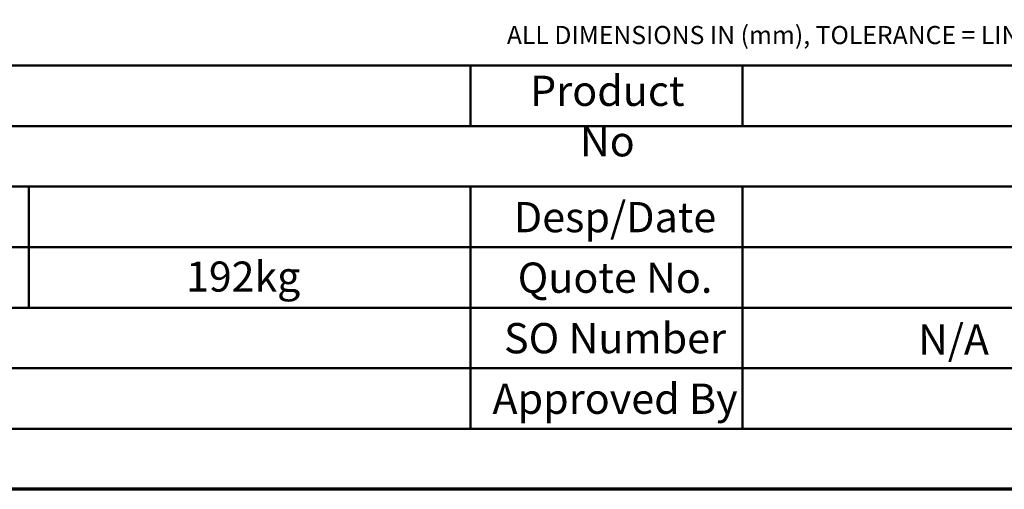
# Model space of a CAD drawing. Units: millimetres. Extents: x 82 to 7318, y 125 to 5125.
# Drawn here: x 2569 to 4603, y 125 to 1095 of the extents above; entities that cross this region are included whole.
import ezdxf
from ezdxf.enums import TextEntityAlignment as Align

# ---------------------------------------------------------------- set-up
doc = ezdxf.new("R2010")
doc.units = ezdxf.units.MM
doc.header["$LTSCALE"] = 25
doc.layers.add('Border (ISO)', color=7, linetype='Continuous', lineweight=70)
doc.layers.add('Title (ISO)', color=7, linetype='Continuous', lineweight=50)
doc.styles.add('Note Text (ISO)', font='tahoma.ttf')
doc.styles.add('Text Style101', font='tahomabd.ttf')
doc.styles.add('Text Style102', font='tahomabd.ttf')
doc.styles.add('Text Style49', font='tahoma.ttf')

# ---------------------------------------------------------------- blocks, each defined once
blk = doc.blocks.new('Borders Default Border')
at = {"layer": 'Border (ISO)', "flags": 128}
blk.add_lwpolyline([(5, 5), (5, 205), (292, 205), (292, 5), (5, 5)], dxfattribs=at)
blk = doc.blocks.new('Title Blocks Moffat2018')
at = {"layer": 'Title (ISO)'}
for p, q in [((113.301, 117.134), (318.301, 117.134)), ((248.301, 117.134), (248.301, 112.134)), ((270.783, 112.134), (270.783, 117.134)), ((113.301, 112.134), (258.301, 112.134)), ((248.301, 112.134), (318.301, 112.134)), ((117.049, 107.134), (248.301, 107.134)), ((211.836, 97.134), (211.836, 107.134)), ((248.301, 107.134), (318.301, 107.134)), ((248.301, 107.134), (248.301, 87.134)), ((270.783, 87.134), (270.783, 107.134)), ((113.301, 102.134), (318.301, 102.134)), ((113.301, 97.134), (258.301, 97.134)), ((248.301, 97.134), (318.301, 97.134)), ((113.301, 92.134), (258.301, 92.134)), ((248.301, 92.134), (318.301, 92.134)), ((113.301, 87.134), (318.301, 87.134)), ((113.301, 82.134), (318.301, 82.134))]:
    blk.add_line(p, q, dxfattribs=at)
at = {"layer": 'Title (ISO)', "style": 'Note Text (ISO)'}
blk.add_text('SO Number', height=2.5, rotation=359.99744, dxfattribs=at).set_placement((260.255, 95.865), align=Align.TOP_CENTER)
blk.add_text('Approved By', height=2.5, dxfattribs=at).set_placement((260.255, 90.865), align=Align.TOP_CENTER)
for s, insert, char_height, width, attachment_point in [('\\fTahoma|b0|i0;\\H1.5000;ALL DIMENSIONS IN (mm), TOLERANCE = LINEAR ± 0.5mm, ANGULAR ± 0.5mm (OR AS STATED). ALL SHARP EDGES TO BE REMOVED FROM SHEET METAL PARTS.', (324.056, 118.407), 1.5, 152.57491, 5), ('\\fTahoma|b0|i0;\\H2.4855;192kg', (229.533, 100.948), 2.48551, 20.02525, 2)]:
    blk.add_mtext(s, dxfattribs=dict(at, insert=insert, char_height=char_height, width=width, attachment_point=attachment_point))
at = {"layer": 'Title (ISO)', "char_height": 2.5, "width": 18, "attachment_point": 2, "rotation": 0, "style": 'Note Text (ISO)'}
for s, insert in [('\\fTahoma|b0|i0;Product No', (259.615, 116.301)), ('\\fTahoma|b0|i0;Desp/Date', (260.255, 105.865)), ('\\fTahoma|b0|i0;Quote No.', (260.255, 100.865))]:
    blk.add_mtext(s, dxfattribs=dict(at, insert=insert))
at = {"layer": 'Title (ISO)', "style": 'Text Style49'}
for tag, p in [('Product_No', (287.615, 116.301)), ('SMStyle', (165.89, 106.037)), ('Thickness', (230.108, 106.037)), ('Legacy', (165.89, 101.037)), ('Quote', (288.255, 100.865))]:
    blk.add_attdef(tag, text='', height=2.486, dxfattribs=at).set_placement(p, align=Align.TOP_CENTER)
at = {"layer": 'Title (ISO)'}
for tag, p, height, style in [('PROJECT_001', (180.074, 113.497), 2.486, 'Text Style49'), ('TITLE_001', (184.645, 108.516), 2.486, 'Text Style49'), ('REVISION_NUMBER_001', (388.819, 89.634), 5, 'Text Style102'), ('CREATION_DATE_001', (350.509, 88.606), 2.486, 'Text Style49'), ('Sheet_Size_001', (393.065, 83.387), 2.5, 'Text Style101')]:
    blk.add_attdef(tag, p, '', height=height, dxfattribs=dict(at, style=style))
at = {"layer": 'Title (ISO)', "style": 'Text Style49'}
for tag, p, rotation in [('SO_001', (285.301, 93.267), 359.99337), ('Initial_View_Scale_001', (345.299, 83.392), 0.00585)]:
    blk.add_attdef(tag, p, '', height=2.486, rotation=rotation, dxfattribs=at)

msp = doc.modelspace()

# ---------------------------------------------------------------- block references
at = {"xscale": 25, "yscale": 25, "zscale": 25}
msp.add_blockref('Borders Default Border', (0, 0), dxfattribs=at)
ref = msp.add_blockref('Title Blocks Moffat2018', (-2707.5, -1928.3), dxfattribs=dict(xscale=25, yscale=25, zscale=25))
ref.add_attrib('SO_001', 'N/A', (4425, 403.3), dxfattribs={"layer": 'Title (ISO)', "height": 62.14, "rotation": 359.9934, "style": 'Text Style49'})

doc.saveas('drawing.dxf')
